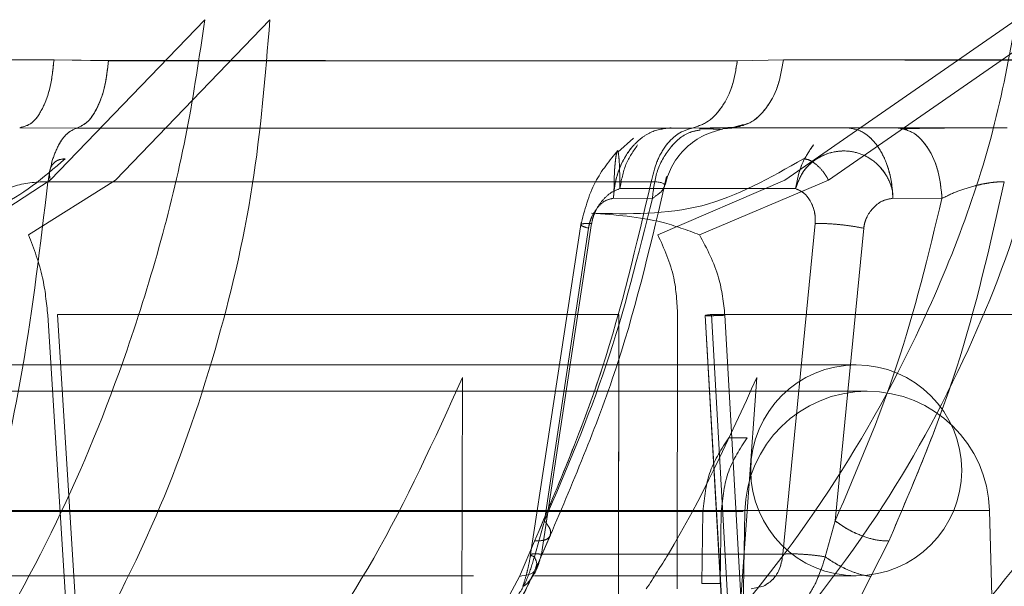
# Model space of a CAD drawing. Units: millimetres. Extents: x 0 to 59.4, y 0 to 42.1.
# Drawn here: x 25 to 25, y 9.3 to 9.3 of the extents above; entities that cross this region are included whole.
import ezdxf

# ---------------------------------------------------------------- set-up
doc = ezdxf.new("R2010")
doc.units = ezdxf.units.MM
doc.linetypes.add('HIDDEN', pattern=[0.1905, 0.127, -0.0635])

msp = doc.modelspace()

# ---------------------------------------------------------------- linework, layer by layer
at = {"color": 7, "linetype": 'HIDDEN', "lineweight": 0}
for p, q in [((24.952734, 9.293313), (24.958595, 9.299402)), ((24.961065, 9.299402), (24.955209, 9.293313)), ((24.980594, 9.293313), (24.989364, 9.299402)), ((24.991014, 9.299402), (24.982248, 9.293313)), ((24.952878, 9.297877), (24.938889, 9.297877)), ((24.954941, 9.29784), (24.952878, 9.297877)), ((24.980534, 9.297877), (24.978787, 9.29784)), ((24.991238, 9.297856), (24.980534, 9.297877)), ((24.978567, 9.295305), (24.977073, 9.295288)), ((24.978321, 9.295269), (24.978314, 9.295276)), ((24.978657, 9.295329), (24.978901, 9.295345)), ((24.974852, 9.294913), (24.97426, 9.294381)), ((24.949543, 9.291244), (24.952734, 9.293313)), ((24.949543, 9.291244), (24.952734, 9.293313)), ((24.955209, 9.293313), (24.951907, 9.291244)), ((24.975773, 9.291244), (24.980594, 9.293313)), ((24.975773, 9.291244), (24.980594, 9.293313)), ((24.982248, 9.293313), (24.977353, 9.291243)), ((24.977353, 9.291243), (24.982248, 9.293313)), ((24.980999, 9.292991), (24.974331, 9.292991)), ((24.975987, 9.292991), (24.974331, 9.292991)), ((24.97409, 9.292626), (24.975566, 9.292621)), ((24.975566, 9.292621), (24.97409, 9.292626)), ((24.984688, 9.292626), (24.986549, 9.292621)), ((24.972865, 9.291702), (24.970939, 9.279032)), ((24.973264, 9.291668), (24.971358, 9.279127)), ((24.971358, 9.279127), (24.973264, 9.291668)), ((24.981736, 9.291668), (24.980515, 9.279127)), ((24.973145, 9.29149), (24.971473, 9.280388)), ((24.973145, 9.291489), (24.971473, 9.280388)), ((24.983581, 9.291489), (24.982498, 9.280388)), ((24.953522, 9.274119), (24.95264, 9.288187)), ((24.953008, 9.288215), (24.974299, 9.288215)), ((24.953008, 9.288215), (24.953881, 9.274139)), ((24.953881, 9.274139), (24.953008, 9.288215)), ((24.974299, 9.288215), (24.974274, 9.274139)), ((24.97428, 9.277805), (24.974299, 9.288215)), ((24.976525, 9.288187), (24.976501, 9.277805)), ((24.977567, 9.28818), (24.978375, 9.27402)), ((24.977575, 9.288176), (24.978383, 9.274016)), ((24.977805, 9.288215), (24.978602, 9.274139)), ((24.977805, 9.288215), (24.99061, 9.288215)), ((24.978602, 9.274139), (24.977805, 9.288215)), ((24.97912, 9.274119), (24.978317, 9.288187)), ((24.983297, 9.286305), (24.814097, 9.286305)), ((24.968368, 9.285828), (24.968345, 9.277004)), ((24.978896, 9.277004), (24.979527, 9.285828)), ((24.983716, 9.285305), (24.813678, 9.285305)), ((24.979157, 9.283534), (24.978462, 9.283534)), ((24.988352, 9.280787), (24.809105, 9.280787)), ((24.977484, 9.280746), (24.886713, 9.280746)), ((24.91462, 9.280746), (24.979011, 9.280746)), ((24.977437, 9.278006), (24.977484, 9.280746)), ((24.978132, 9.278006), (24.978179, 9.280746)), ((24.97835, 9.239105), (24.979077, 9.280746)), ((24.988917, 9.259261), (24.988353, 9.280787)), ((24.971091, 9.279026), (24.971473, 9.280388)), ((24.971473, 9.280388), (24.971091, 9.279026)), ((24.982121, 9.279026), (24.982498, 9.280388)), ((24.970523, 9.278283), (24.9711, 9.279624)), ((24.971121, 9.278524), (24.971688, 9.279825)), ((24.984532, 9.279624), (24.983851, 9.278283)), ((24.971358, 9.279127), (24.980515, 9.279127)), ((24.934536, 9.278305), (24.968785, 9.278305)), ((24.969135, 9.275687), (24.970523, 9.278283)), ((24.971095, 9.278305), (24.983297, 9.278305)), ((24.983851, 9.278283), (24.982551, 9.275687)), ((24.978132, 9.278006), (24.977437, 9.278006))]:
    msp.add_line(p, q, dxfattribs=at)
at = {"color": 7, "linetype": 'Continuous', "lineweight": 0}
for p, q in [((24.93889, 9.297877), (24.952878, 9.297877)), ((24.952878, 9.297877), (24.954942, 9.297856)), ((24.978787, 9.29784), (24.980534, 9.297877)), ((24.980534, 9.297877), (24.99124, 9.297877)), ((24.951576, 9.295304), (24.953737, 9.295288)), ((24.953737, 9.295288), (24.977073, 9.295288)), ((24.977073, 9.295288), (24.978567, 9.295305)), ((24.978201, 9.2953), (24.978657, 9.295329)), ((24.978762, 9.295304), (24.978242, 9.295259)), ((24.978322, 9.295277), (24.978309, 9.295285)), ((24.978567, 9.295305), (24.978881, 9.29539)), ((24.978567, 9.295305), (24.989016, 9.295305)), ((24.978088, 9.295222), (24.97813, 9.295236)), ((24.986549, 9.292621), (24.984688, 9.292626)), ((24.980515, 9.279127), (24.981736, 9.291668)), ((24.983582, 9.291489), (24.982498, 9.280388)), ((24.982498, 9.280388), (24.982121, 9.279026)), ((24.9711, 9.279624), (24.970523, 9.278283)), ((24.971121, 9.278524), (24.971691, 9.279832)), ((24.983851, 9.278283), (24.984532, 9.279624)), ((24.971358, 9.279127), (24.980515, 9.279127)), ((24.970523, 9.278283), (24.969135, 9.275687)), ((24.982551, 9.275687), (24.983851, 9.278283)), ((24.979316, 9.277805), (24.979782, 9.277909))]:
    msp.add_line(p, q, dxfattribs=at)
at = {"color": 8, "linetype": 'Continuous', "lineweight": 0}
msp.add_line((24.980999, 9.292991), (24.975987, 9.292991), dxfattribs=at)
at = {"color": 7, "linetype": 'HIDDEN', "lineweight": 0}
for centre, radius, start, end in [((24.983297, 9.282305), 0.004, 90, 270), ((24.983297, 9.282305), 0.004, 270, 90), ((24.983716, 9.280665), 0.004639, 90, 179), ((24.983716, 9.280665), 0.004639, 1.5, 90)]:
    msp.add_arc(centre, radius, start, end, dxfattribs=at)
for points, knots in [([(24.958595, 9.299402), (24.958388, 9.297996), (24.957967, 9.295133), (24.956953, 9.290935), (24.955377, 9.285861), (24.952987, 9.280023), (24.95075, 9.276136), (24.94959, 9.274119)], [0, 0, 0, 0, 0.143763, 0.292725, 0.448236, 0.71376, 1, 1, 1, 1]), ([(24.953522, 9.274119), (24.954646, 9.276209), (24.956738, 9.280101), (24.959008, 9.286571), (24.960531, 9.29291), (24.96089, 9.29728), (24.961065, 9.299402)], [0, 0, 0, 0, 0.296369, 0.55196, 0.78242, 1, 1, 1, 1]), ([(24.989364, 9.299402), (24.9891, 9.297996), (24.988561, 9.295133), (24.987162, 9.290935), (24.984934, 9.285861), (24.981486, 9.280023), (24.978198, 9.276136), (24.976492, 9.274119)], [0, 0, 0, 0, 0.143763, 0.292725, 0.448236, 0.71376, 1, 1, 1, 1]), ([(24.97912, 9.274119), (24.980834, 9.276209), (24.984026, 9.280101), (24.987565, 9.286571), (24.99001, 9.29291), (24.990686, 9.29728), (24.991014, 9.299402)], [0, 0, 0, 0, 0.296369, 0.55196, 0.78242, 1, 1, 1, 1]), ([(24.954941, 9.29784), (24.959147, 9.29784), (24.96756, 9.29784), (24.975044, 9.29784), (24.978787, 9.29784)], [0, 0, 0, 0, 0.5, 1, 1, 1, 1]), ([(24.976281, 9.295305), (24.976013, 9.29527), (24.975605, 9.295218), (24.975109, 9.294892), (24.974688, 9.29448), (24.974367, 9.293919), (24.974148, 9.293256), (24.97411, 9.292845), (24.97409, 9.292626)], [0, 0, 0, 0, 0.2363334, 0.36108, 0.4998765, 0.7105296, 0.8454829, 1, 1, 1, 1]), ([(24.97409, 9.292626), (24.974108, 9.292832), (24.974141, 9.29321), (24.97434, 9.293878), (24.974669, 9.294461), (24.975109, 9.294892), (24.975605, 9.295218), (24.976014, 9.29527), (24.976281, 9.295305)], [0, 0, 0, 0, 0.145583, 0.266487, 0.500014, 0.638817, 0.763584, 1, 1, 1, 1]), ([(24.978762, 9.295305), (24.978757, 9.295305), (24.978748, 9.295305), (24.978403, 9.295305), (24.977975, 9.295305), (24.977758, 9.295305)], [0, 0, 0, 0, 0.318015, 0.655431, 1, 1, 1, 1]), ([(24.982949, 9.295305), (24.983156, 9.29527), (24.983473, 9.295218), (24.983878, 9.294892), (24.984212, 9.29448), (24.984482, 9.293919), (24.984648, 9.293256), (24.984675, 9.292845), (24.984688, 9.292626)], [0, 0, 0, 0, 0.236333, 0.36108, 0.499876, 0.710529, 0.845483, 1, 1, 1, 1]), ([(24.984811, 9.295305), (24.985024, 9.295268), (24.985468, 9.295191), (24.986044, 9.294574), (24.986451, 9.293673), (24.986517, 9.292963), (24.986549, 9.292621)], [0, 0, 0, 0, 0.240639, 0.5, 0.759361, 1, 1, 1, 1]), ([(24.977378, 9.295214), (24.977239, 9.295191), (24.976813, 9.295119), (24.976205, 9.294566), (24.975689, 9.293675), (24.975606, 9.292964), (24.975566, 9.292621)], [0, 0, 0, 0, 0.140938, 0.434352, 0.727765, 1, 1, 1, 1]), ([(24.975566, 9.292621), (24.975606, 9.292964), (24.975689, 9.293675), (24.976205, 9.294566), (24.976812, 9.295119), (24.977238, 9.295191), (24.977375, 9.295214)], [0, 0, 0, 0, 0.272459, 0.566115, 0.85977, 1, 1, 1, 1]), ([(24.978128, 9.295236), (24.978132, 9.295237), (24.978155, 9.295244), (24.978036, 9.29525), (24.977784, 9.295258), (24.977494, 9.29526), (24.977349, 9.295261)], [0, 0, 0, 0, 0.059216, 0.370221, 0.684217, 1, 1, 1, 1]), ([(24.974262, 9.294445), (24.973948, 9.29406), (24.973262, 9.293219), (24.972995, 9.29217), (24.97285, 9.291602)], [0, 0, 0, 0, 0.458305, 1, 1, 1, 1]), ([(24.974331, 9.292991), (24.974331, 9.293201), (24.974331, 9.293621), (24.974308, 9.294104), (24.974273, 9.294396), (24.974234, 9.294451), (24.974199, 9.294312), (24.974169, 9.294089), (24.974137, 9.293769), (24.974115, 9.293374), (24.974114, 9.292956), (24.974099, 9.292743), (24.97409, 9.292626)], [0, 0, 0, 0, 0.12351, 0.247559, 0.373191, 0.499551, 0.610199, 0.676733, 0.752368, 0.880687, 0.934506, 1, 1, 1, 1]), ([(24.97409, 9.292626), (24.974099, 9.292742), (24.974115, 9.292958), (24.974115, 9.293378), (24.974137, 9.293773), (24.974169, 9.29409), (24.9742, 9.294311), (24.974234, 9.294451), (24.974271, 9.294397), (24.974308, 9.294108), (24.974331, 9.293623), (24.974331, 9.293201), (24.974331, 9.292991)], [0, 0, 0, 0, 0.064947, 0.120762, 0.248954, 0.323693, 0.389436, 0.498732, 0.625167, 0.751544, 0.876044, 1, 1, 1, 1]), ([(24.980999, 9.292991), (24.981073, 9.293201), (24.981222, 9.293621), (24.98171, 9.294104), (24.982325, 9.294396), (24.982983, 9.294451), (24.983514, 9.294312), (24.983907, 9.294089), (24.984272, 9.293769), (24.984522, 9.293374), (24.984677, 9.292956), (24.984684, 9.292743), (24.984688, 9.292626)], [0, 0, 0, 0, 0.12351, 0.247559, 0.373191, 0.499551, 0.610199, 0.676733, 0.752368, 0.880687, 0.934506, 1, 1, 1, 1]), ([(24.953303, 9.294126), (24.95247, 9.293408), (24.950805, 9.291972), (24.949039, 9.292029), (24.948156, 9.292057)], [0, 0, 0, 0, 0.499992, 1, 1, 1, 1]), ([(24.953303, 9.294126), (24.953205, 9.294115), (24.953004, 9.294092), (24.952791, 9.293906), (24.952683, 9.293633), (24.952717, 9.293417), (24.952734, 9.293313)], [0, 0, 0, 0, 0.240714, 0.499771, 0.758956, 1, 1, 1, 1]), ([(24.973261, 9.292057), (24.974681, 9.292029), (24.977522, 9.291972), (24.980043, 9.293408), (24.981303, 9.294126)], [0, 0, 0, 0, 0.5000066, 1, 1, 1, 1]), ([(24.981303, 9.294126), (24.981376, 9.294115), (24.981527, 9.294092), (24.981798, 9.293906), (24.98206, 9.293633), (24.982187, 9.293417), (24.982248, 9.293313)], [0, 0, 0, 0, 0.240714, 0.49977, 0.758953, 1, 1, 1, 1]), ([(24.952646, 9.293245), (24.952361, 9.290853), (24.951791, 9.286074), (24.95079, 9.281772), (24.95029, 9.279624)], [0, 0, 0, 0, 0.500662, 1, 1, 1, 1]), ([(24.9711, 9.279624), (24.972015, 9.281772), (24.973845, 9.286074), (24.974961, 9.290853), (24.97552, 9.293245)], [0, 0, 0, 0, 0.499339, 1, 1, 1, 1]), ([(24.975566, 9.292621), (24.975701, 9.292716), (24.975958, 9.292895), (24.976005, 9.293027), (24.976027, 9.29309)], [0, 0, 0, 0, 0.527603, 1, 1, 1, 1]), ([(24.988912, 9.293245), (24.988372, 9.290853), (24.987293, 9.286074), (24.985451, 9.281772), (24.984532, 9.279624)], [0, 0, 0, 0, 0.500661, 1, 1, 1, 1]), ([(24.986549, 9.292621), (24.986739, 9.292714), (24.987108, 9.292895), (24.987679, 9.293075), (24.988116, 9.293175), (24.98842, 9.293225), (24.988696, 9.293252), (24.98884, 9.293247), (24.988912, 9.293245)], [0, 0, 0, 0, 0.272913, 0.529017, 0.650943, 0.769191, 0.885005, 1, 1, 1, 1]), ([(24.973264, 9.291668), (24.973279, 9.291745), (24.97331, 9.291903), (24.973433, 9.292206), (24.973652, 9.292541), (24.973975, 9.292852), (24.974213, 9.292945), (24.974331, 9.292991)], [0, 0, 0, 0, 0.118778, 0.243472, 0.495673, 0.752368, 1, 1, 1, 1]), ([(24.974331, 9.292991), (24.974213, 9.292945), (24.973975, 9.292852), (24.973652, 9.292541), (24.973433, 9.292206), (24.97331, 9.291903), (24.973279, 9.291745), (24.973264, 9.291668)], [0, 0, 0, 0, 0.247632, 0.504327, 0.756528, 0.881222, 1, 1, 1, 1]), ([(24.981736, 9.291668), (24.98174, 9.291745), (24.981749, 9.291903), (24.981702, 9.292206), (24.981566, 9.292541), (24.981321, 9.292852), (24.981105, 9.292945), (24.980999, 9.292991)], [0, 0, 0, 0, 0.118531, 0.243463, 0.495667, 0.752365, 1, 1, 1, 1]), ([(24.971473, 9.280388), (24.972304, 9.282327), (24.973964, 9.286201), (24.975033, 9.290482), (24.975566, 9.292621)], [0, 0, 0, 0, 0.500382, 1, 1, 1, 1]), ([(24.975566, 9.292621), (24.975033, 9.290482), (24.973964, 9.286201), (24.972304, 9.282327), (24.971473, 9.280388)], [0, 0, 0, 0, 0.499618, 1, 1, 1, 1]), ([(24.97409, 9.292626), (24.973988, 9.292605), (24.97378, 9.292563), (24.973496, 9.292309), (24.973301, 9.29201), (24.973189, 9.291723), (24.97316, 9.291567), (24.973145, 9.291489)], [0, 0, 0, 0, 0.247409, 0.504005, 0.75661, 0.879248, 1, 1, 1, 1]), ([(24.982498, 9.280388), (24.983331, 9.282327), (24.984997, 9.286201), (24.986032, 9.290482), (24.986549, 9.292621)], [0, 0, 0, 0, 0.500382, 1, 1, 1, 1]), ([(24.984688, 9.292626), (24.984561, 9.292605), (24.984302, 9.292563), (24.983963, 9.292309), (24.983739, 9.29201), (24.98362, 9.291723), (24.983594, 9.291566), (24.983581, 9.291489)], [0, 0, 0, 0, 0.247407, 0.504001, 0.756606, 0.879245, 1, 1, 1, 1]), ([(24.977353, 9.291243), (24.976885, 9.291417), (24.975597, 9.291895), (24.97417, 9.291994), (24.973261, 9.292057)], [0, 0, 0, 0, 0.363143, 1, 1, 1, 1]), ([(24.973145, 9.291489), (24.973056, 9.291517), (24.972878, 9.291573), (24.972829, 9.291635), (24.972944, 9.291672), (24.973157, 9.291669), (24.973264, 9.291668)], [0, 0, 0, 0, 0.250003, 0.500017, 0.750034, 1, 1, 1, 1]), ([(24.972864, 9.291622), (24.97287, 9.291606), (24.972881, 9.291571), (24.973053, 9.291518), (24.973145, 9.29149)], [0, 0, 0, 0, 0.462375, 1, 1, 1, 1]), ([(24.983581, 9.291489), (24.983439, 9.291517), (24.983153, 9.291573), (24.98264, 9.291634), (24.982134, 9.291672), (24.981869, 9.291669), (24.981736, 9.291668)], [0, 0, 0, 0, 0.250011, 0.500017, 0.750031, 1, 1, 1, 1]), ([(24.95264, 9.288187), (24.952591, 9.288669), (24.95248, 9.289763), (24.952113, 9.290712), (24.951907, 9.291244)], [0, 0, 0, 0, 0.440451, 1, 1, 1, 1]), ([(24.975773, 9.291244), (24.976013, 9.290712), (24.976443, 9.289763), (24.9765, 9.288669), (24.976525, 9.288187)], [0, 0, 0, 0, 0.559478, 1, 1, 1, 1]), ([(24.978317, 9.288187), (24.978262, 9.288669), (24.978138, 9.289763), (24.977635, 9.290712), (24.977353, 9.291243)], [0, 0, 0, 0, 0.44045, 1, 1, 1, 1]), ([(24.977805, 9.288215), (24.977718, 9.288205), (24.977584, 9.28819), (24.977557, 9.288178), (24.977597, 9.288172), (24.977705, 9.28817), (24.977915, 9.288172), (24.978158, 9.288181), (24.978317, 9.288187)], [0, 0, 0, 0, 0.2395364, 0.3684117, 0.5, 0.6315883, 0.7604637, 1, 1, 1, 1]), ([(24.961053, 9.273024), (24.962423, 9.274946), (24.96519, 9.27883), (24.967302, 9.28348), (24.968368, 9.285828)], [0, 0, 0, 0, 0.495029, 1, 1, 1, 1]), ([(24.979527, 9.285828), (24.978474, 9.283512), (24.977197, 9.280702), (24.975614, 9.278238), (24.975335, 9.277805)], [0, 0, 0, 0, 0.823873, 1, 1, 1, 1]), ([(24.984374, 9.273024), (24.986176, 9.274946), (24.989816, 9.27883), (24.992594, 9.28348), (24.993997, 9.285828)], [0, 0, 0, 0, 0.495029, 1, 1, 1, 1]), ([(24.977484, 9.280746), (24.977539, 9.281271), (24.977643, 9.282282), (24.978196, 9.283128), (24.978462, 9.283534)], [0, 0, 0, 0, 0.519353, 1, 1, 1, 1]), ([(24.978179, 9.280746), (24.978233, 9.281271), (24.978338, 9.282282), (24.978891, 9.283128), (24.979157, 9.283534)], [0, 0, 0, 0, 0.519353, 1, 1, 1, 1]), ([(24.971473, 9.280388), (24.971555, 9.280284), (24.971725, 9.280067), (24.971721, 9.279805), (24.971515, 9.279636), (24.971235, 9.279628), (24.9711, 9.279624)], [0, 0, 0, 0, 0.240979, 0.500309, 0.759466, 1, 1, 1, 1]), ([(24.971473, 9.280388), (24.971558, 9.280283), (24.971732, 9.280067), (24.971702, 9.279909), (24.971686, 9.279828)], [0, 0, 0, 0, 0.487683, 1, 1, 1, 1]), ([(24.982498, 9.280388), (24.982643, 9.280284), (24.982944, 9.280068), (24.983519, 9.279806), (24.984093, 9.279637), (24.984389, 9.279628), (24.984532, 9.279624)], [0, 0, 0, 0, 0.240756, 0.5, 0.759243, 1, 1, 1, 1]), ([(24.969552, 9.276544), (24.969863, 9.276842), (24.970351, 9.277311), (24.970853, 9.278207), (24.971012, 9.278756), (24.971091, 9.279026)], [0, 0, 0, 0, 0.470251, 0.739514, 1, 1, 1, 1]), ([(24.971091, 9.279026), (24.971012, 9.278756), (24.970853, 9.278207), (24.970351, 9.277311), (24.969863, 9.276842), (24.969552, 9.276544)], [0, 0, 0, 0, 0.2604862, 0.5297491, 1, 1, 1, 1]), ([(24.97095, 9.279106), (24.970922, 9.278947), (24.970866, 9.278639), (24.97075, 9.278193), (24.970689, 9.278015), (24.97065, 9.277899)], [0, 0, 0, 0, 0.271429, 0.526009, 1, 1, 1, 1]), ([(24.970655, 9.277906), (24.970659, 9.277907), (24.970766, 9.277939), (24.970967, 9.278174), (24.971222, 9.278584), (24.971312, 9.278945), (24.971358, 9.279127)], [0, 0, 0, 0, 0.011339, 0.333895, 0.665363, 1, 1, 1, 1]), ([(24.971358, 9.279127), (24.97127, 9.279131), (24.971088, 9.279141), (24.970951, 9.279125), (24.970934, 9.279088), (24.971039, 9.279046), (24.971091, 9.279026)], [0, 0, 0, 0, 0.236295, 0.489547, 0.748412, 1, 1, 1, 1]), ([(24.971358, 9.279127), (24.971269, 9.279131), (24.971087, 9.279141), (24.970951, 9.279125), (24.970935, 9.279088), (24.97104, 9.279046), (24.971091, 9.279026)], [0, 0, 0, 0, 0.237428, 0.491126, 0.749591, 1, 1, 1, 1]), ([(24.971091, 9.279026), (24.971134, 9.278933), (24.97122, 9.278747), (24.971153, 9.278605), (24.97112, 9.278533)], [0, 0, 0, 0, 0.497647, 1, 1, 1, 1]), ([(24.971091, 9.279026), (24.971137, 9.278933), (24.971213, 9.278776), (24.971161, 9.278657), (24.971141, 9.278609)], [0, 0, 0, 0, 0.598034, 1, 1, 1, 1]), ([(24.980515, 9.279127), (24.980488, 9.278947), (24.980434, 9.278589), (24.980167, 9.278152), (24.979909, 9.277989), (24.979782, 9.277909)], [0, 0, 0, 0, 0.338456, 0.673813, 1, 1, 1, 1]), ([(24.980515, 9.279127), (24.980621, 9.279131), (24.98084, 9.279141), (24.98126, 9.279125), (24.98171, 9.279088), (24.981985, 9.279046), (24.982121, 9.279026)], [0, 0, 0, 0, 0.236295, 0.489547, 0.748412, 1, 1, 1, 1]), ([(24.980567, 9.276544), (24.980879, 9.276842), (24.981371, 9.277311), (24.981865, 9.278207), (24.982037, 9.278756), (24.982121, 9.279026)], [0, 0, 0, 0, 0.470131, 0.739507, 1, 1, 1, 1]), ([(24.982121, 9.279026), (24.982256, 9.278934), (24.982535, 9.278744), (24.983014, 9.278506), (24.983484, 9.278333), (24.98373, 9.2783), (24.983851, 9.278283)], [0, 0, 0, 0, 0.236834, 0.49142, 0.75066, 1, 1, 1, 1]), ([(24.969718, 9.275884), (24.969954, 9.276271), (24.970446, 9.277078), (24.970921, 9.278092), (24.971168, 9.27862)], [0, 0, 0, 0, 0.4793105, 1, 1, 1, 1])]:
    msp.add_open_spline(points, degree=3, knots=knots, dxfattribs=at)
at = {"color": 7, "linetype": 'Continuous', "lineweight": 0}
for points in [[(24.952878, 9.297877), (24.95284, 9.297528), (24.952763, 9.296832), (24.952454, 9.295994), (24.952046, 9.295416), (24.951733, 9.295342), (24.951576, 9.295305)], [(24.954942, 9.297856), (24.954906, 9.297532), (24.954836, 9.296885), (24.954556, 9.296082), (24.954182, 9.295491), (24.953885, 9.295356), (24.953737, 9.295288)], [(24.977073, 9.295288), (24.977283, 9.295355), (24.977704, 9.29549), (24.978235, 9.296077), (24.978634, 9.296874), (24.978736, 9.297518), (24.978787, 9.29784)], [(24.953737, 9.295288), (24.953612, 9.295234), (24.953362, 9.295125), (24.953038, 9.294663), (24.952779, 9.294033), (24.95269, 9.293508), (24.952646, 9.293245)], [(24.97552, 9.293245), (24.975583, 9.293508), (24.975708, 9.294033), (24.976077, 9.294663), (24.976539, 9.295125), (24.976895, 9.295234), (24.977073, 9.295288)], [(24.980999, 9.292991), (24.98106, 9.293309), (24.981183, 9.293947), (24.981512, 9.294415), (24.981676, 9.29465)], [(24.952646, 9.293245), (24.956681, 9.293245), (24.96475, 9.293245), (24.97193, 9.293245), (24.97552, 9.293245)]]:
    msp.add_open_spline(points, degree=3, dxfattribs=at)
at = {"color": 7, "linetype": 'HIDDEN', "lineweight": 0}
for points in [[(24.951576, 9.295305), (24.951733, 9.295342), (24.952046, 9.295416), (24.952454, 9.295994), (24.952763, 9.296832), (24.95284, 9.297528), (24.952878, 9.297877)], [(24.953737, 9.295288), (24.953885, 9.295355), (24.95418, 9.29549), (24.954553, 9.296077), (24.954833, 9.296874), (24.954905, 9.297518), (24.954941, 9.29784)], [(24.978787, 9.29784), (24.978736, 9.297518), (24.978634, 9.296874), (24.978235, 9.296077), (24.977704, 9.29549), (24.977283, 9.295355), (24.977073, 9.295288)], [(24.980534, 9.297877), (24.980476, 9.297528), (24.980359, 9.296832), (24.979893, 9.295994), (24.979277, 9.295416), (24.978803, 9.295342), (24.978567, 9.295305)], [(24.952646, 9.293245), (24.95269, 9.293508), (24.952779, 9.294033), (24.953038, 9.294663), (24.953362, 9.295125), (24.953612, 9.295234), (24.953737, 9.295288)], [(24.977073, 9.295288), (24.976895, 9.295234), (24.976539, 9.295125), (24.976077, 9.294663), (24.975708, 9.294033), (24.975583, 9.293508), (24.97552, 9.293245)], [(24.975008, 9.29465), (24.974843, 9.294415), (24.974514, 9.293947), (24.974392, 9.293309), (24.974331, 9.292991)], [(24.974331, 9.292991), (24.974392, 9.293309), (24.974514, 9.293947), (24.974843, 9.294415), (24.975008, 9.29465)], [(24.981676, 9.29465), (24.981512, 9.294415), (24.981183, 9.293947), (24.98106, 9.293309), (24.980999, 9.292991)], [(24.97552, 9.293245), (24.97193, 9.293245), (24.96475, 9.293245), (24.956681, 9.293245), (24.952646, 9.293245)]]:
    msp.add_open_spline(points, degree=3, dxfattribs=at)
at = {"color": 7, "linetype": 'Continuous', "lineweight": 0}
for points, knots in [([(24.978787, 9.29784), (24.975053, 9.297841), (24.967569, 9.297842), (24.959157, 9.297851), (24.954942, 9.297856)], [0, 0, 0, 0, 0.498866, 1, 1, 1, 1]), ([(24.984688, 9.292626), (24.984675, 9.292832), (24.984652, 9.29321), (24.98449, 9.293878), (24.98423, 9.294461), (24.983878, 9.294892), (24.983473, 9.295218), (24.983156, 9.29527), (24.982949, 9.295305)], [0, 0, 0, 0, 0.145583, 0.266487, 0.500014, 0.638817, 0.763584, 1, 1, 1, 1]), ([(24.986549, 9.292621), (24.986517, 9.292963), (24.986451, 9.293673), (24.986044, 9.294574), (24.985468, 9.295191), (24.985024, 9.295268), (24.984811, 9.295305)], [0, 0, 0, 0, 0.240639, 0.5, 0.759361, 1, 1, 1, 1]), ([(24.988339, 9.295301), (24.988209, 9.295301), (24.987806, 9.2953), (24.987128, 9.295297), (24.986098, 9.295288), (24.98549, 9.295272), (24.985089, 9.295261)], [0, 0, 0, 0, 0.109331, 0.3385566, 0.5641611, 1, 1, 1, 1]), ([(24.976032, 9.293083), (24.976105, 9.293329), (24.976256, 9.293839), (24.976752, 9.294497), (24.977421, 9.295019), (24.977962, 9.295175), (24.978231, 9.295252)], [0, 0, 0, 0, 0.234546, 0.486107, 0.745066, 1, 1, 1, 1]), ([(24.978139, 9.295239), (24.978112, 9.295243), (24.978057, 9.295251), (24.977784, 9.295258), (24.977496, 9.29526), (24.977351, 9.295261)], [0, 0, 0, 0, 0.330533, 0.664328, 1, 1, 1, 1]), ([(24.984688, 9.292626), (24.984684, 9.292742), (24.984677, 9.292958), (24.98452, 9.293378), (24.984268, 9.293773), (24.983906, 9.29409), (24.983517, 9.294311), (24.98299, 9.294451), (24.982333, 9.294397), (24.981714, 9.294108), (24.981223, 9.293623), (24.981074, 9.293201), (24.980999, 9.292991)], [0, 0, 0, 0, 0.064947, 0.120762, 0.248954, 0.323693, 0.389436, 0.498732, 0.625167, 0.751544, 0.876044, 1, 1, 1, 1]), ([(24.971689, 9.279827), (24.972606, 9.281979), (24.97444, 9.286283), (24.975552, 9.291061), (24.976107, 9.293451)], [0, 0, 0, 0, 0.4998951, 1, 1, 1, 1]), ([(24.95029, 9.279624), (24.95079, 9.281772), (24.951791, 9.286074), (24.952361, 9.290853), (24.952646, 9.293245)], [0, 0, 0, 0, 0.4993382, 1, 1, 1, 1]), ([(24.952646, 9.293245), (24.952551, 9.293247), (24.952359, 9.293252), (24.952043, 9.293225), (24.951723, 9.293175), (24.951301, 9.293075), (24.950814, 9.292895), (24.950571, 9.292714), (24.950445, 9.292621)], [0, 0, 0, 0, 0.115002, 0.230811, 0.34906, 0.470988, 0.72709, 1, 1, 1, 1]), ([(24.97552, 9.293245), (24.974961, 9.290853), (24.973845, 9.286074), (24.972015, 9.281772), (24.9711, 9.279624)], [0, 0, 0, 0, 0.500661, 1, 1, 1, 1]), ([(24.984532, 9.279624), (24.985451, 9.281772), (24.987293, 9.286074), (24.988372, 9.290853), (24.988912, 9.293245)], [0, 0, 0, 0, 0.499339, 1, 1, 1, 1]), ([(24.988912, 9.293245), (24.98884, 9.293247), (24.988696, 9.293252), (24.98842, 9.293225), (24.988116, 9.293175), (24.987679, 9.293075), (24.987108, 9.292895), (24.986739, 9.292714), (24.986549, 9.292621)], [0, 0, 0, 0, 0.115002, 0.230811, 0.34906, 0.470988, 0.72709, 1, 1, 1, 1]), ([(24.980999, 9.292991), (24.981105, 9.292945), (24.981321, 9.292852), (24.981566, 9.292541), (24.981702, 9.292206), (24.981749, 9.291903), (24.98174, 9.291745), (24.981736, 9.291668)], [0, 0, 0, 0, 0.247635, 0.504333, 0.756537, 0.881469, 1, 1, 1, 1]), ([(24.986549, 9.292621), (24.986032, 9.290482), (24.984997, 9.286201), (24.983331, 9.282327), (24.982498, 9.280388)], [0, 0, 0, 0, 0.499618, 1, 1, 1, 1]), ([(24.983582, 9.291489), (24.983594, 9.291567), (24.98362, 9.291723), (24.983739, 9.29201), (24.983963, 9.292309), (24.984302, 9.292563), (24.984561, 9.292605), (24.984688, 9.292626)], [0, 0, 0, 0, 0.120753, 0.243391, 0.495995, 0.752591, 1, 1, 1, 1]), ([(24.981736, 9.291668), (24.981869, 9.291669), (24.982134, 9.291672), (24.98264, 9.291635), (24.983154, 9.291573), (24.983439, 9.291517), (24.983582, 9.291489)], [0, 0, 0, 0, 0.249966, 0.499983, 0.749997, 1, 1, 1, 1]), ([(24.982498, 9.280388), (24.982643, 9.280284), (24.982944, 9.280067), (24.98352, 9.279805), (24.984093, 9.279636), (24.984389, 9.279628), (24.984532, 9.279624)], [0, 0, 0, 0, 0.240979, 0.500309, 0.759466, 1, 1, 1, 1]), ([(24.980515, 9.279127), (24.980621, 9.279131), (24.980842, 9.279141), (24.981262, 9.279125), (24.981711, 9.279088), (24.981986, 9.279046), (24.982121, 9.279026)], [0, 0, 0, 0, 0.2374278, 0.4911259, 0.7495908, 1, 1, 1, 1]), ([(24.982121, 9.279026), (24.982037, 9.278756), (24.981865, 9.278207), (24.981371, 9.277311), (24.980879, 9.276842), (24.980567, 9.276544)], [0, 0, 0, 0, 0.260493, 0.529869, 1, 1, 1, 1]), ([(24.982121, 9.279026), (24.982256, 9.278934), (24.982535, 9.278744), (24.983014, 9.278506), (24.983484, 9.278333), (24.98373, 9.278299), (24.983851, 9.278283)], [0, 0, 0, 0, 0.236761, 0.491319, 0.750584, 1, 1, 1, 1]), ([(24.969721, 9.27589), (24.969945, 9.276267), (24.970406, 9.277045), (24.970885, 9.278038), (24.971132, 9.278549)], [0, 0, 0, 0, 0.485447, 1, 1, 1, 1])]:
    msp.add_open_spline(points, degree=3, knots=knots, dxfattribs=at)
at = {"color": 8, "linetype": 'Continuous', "lineweight": 0}
for points, knots in [([(24.978881, 9.29539), (24.97901, 9.295414), (24.979374, 9.295483), (24.979891, 9.296), (24.98036, 9.29683), (24.980476, 9.297528), (24.980534, 9.297877)], [0, 0, 0, 0, 0.154364, 0.436243, 0.718121, 1, 1, 1, 1]), ([(24.976027, 9.29309), (24.976029, 9.293093), (24.976051, 9.293129), (24.976001, 9.293173), (24.97591, 9.293226), (24.975747, 9.293252), (24.975595, 9.293247), (24.97552, 9.293245)], [0, 0, 0, 0, 0.024335, 0.276913, 0.521868, 0.76177, 1, 1, 1, 1]), ([(24.971686, 9.279828), (24.971686, 9.279826), (24.97169, 9.279735), (24.9715, 9.279642), (24.97123, 9.27963), (24.9711, 9.279624)], [0, 0, 0, 0, 0.012494, 0.524503, 1, 1, 1, 1]), ([(24.971358, 9.279127), (24.971312, 9.278945), (24.971222, 9.278584), (24.970967, 9.278173), (24.970765, 9.277938), (24.970657, 9.277906), (24.970652, 9.277905)], [0, 0, 0, 0, 0.333274, 0.663499, 0.98473, 1, 1, 1, 1]), ([(24.979782, 9.277909), (24.979909, 9.277989), (24.980167, 9.278152), (24.980434, 9.278589), (24.980488, 9.278947), (24.980515, 9.279127)], [0, 0, 0, 0, 0.32623, 0.66151, 1, 1, 1, 1]), ([(24.97112, 9.278533), (24.971118, 9.278528), (24.971096, 9.278441), (24.970902, 9.278337), (24.970648, 9.278301), (24.970523, 9.278283)], [0, 0, 0, 0, 0.029596, 0.524245, 1, 1, 1, 1])]:
    msp.add_open_spline(points, degree=3, knots=knots, dxfattribs=at)

doc.saveas('drawing.dxf')
